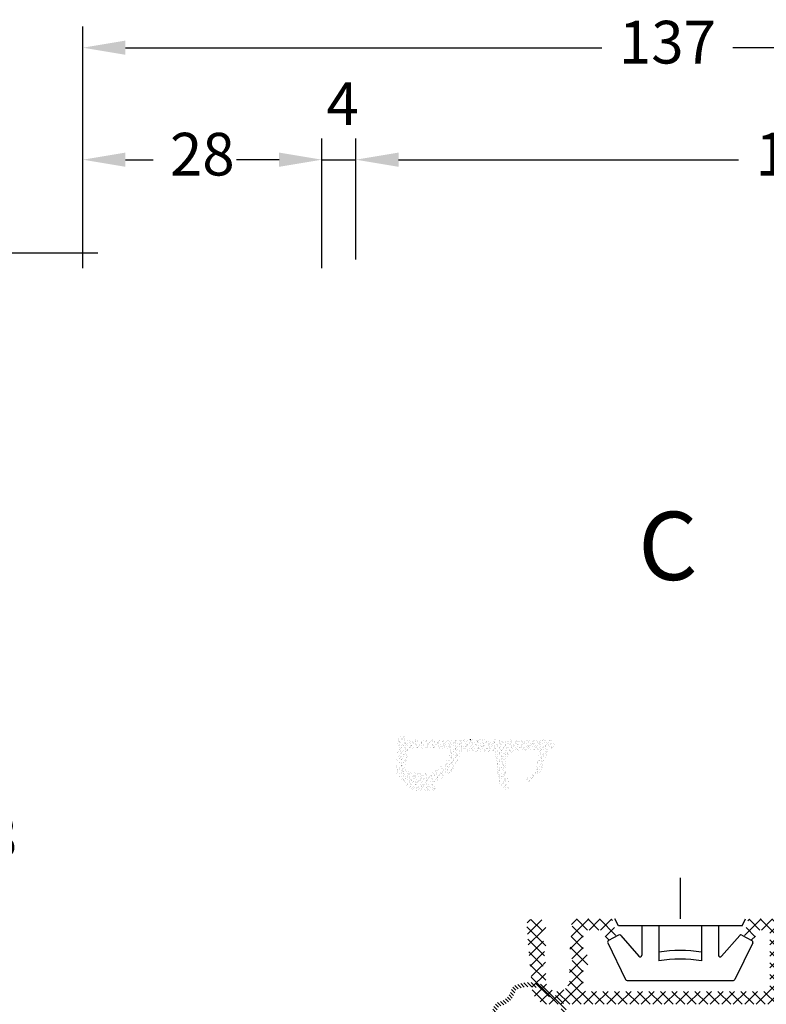
# Model space of a CAD drawing. Units: millimetres. Extents: x 0 to 2814, y -220 to 2033.
# Drawn here: x 196 to 240, y 81 to 138 of the extents above; entities that cross this region are included whole.
import ezdxf

# ---------------------------------------------------------------- set-up
doc = ezdxf.new("R2010")
doc.units = ezdxf.units.MM
for name, color, linetype, lineweight in [('MÅL', 7, 'Continuous', 13), ('PROFIL', 1, 'Continuous', 30), ('SKRAVERING', 2, 'Continuous', 13), ('TEKST', 14, 'Continuous', 20)]:
    doc.layers.add(name, color=color, linetype=linetype, lineweight=lineweight)
doc.styles.get("Standard").update_dxf_attribs({"font": 'italict.shx'})
doc.dimstyles.new('ISO-25', dxfattribs={"dimtxt": 2.5, "dimasz": 2.5, "dimexe": 1.25, "dimexo": 0.625, "dimtad": 0, "dimtih": 1, "dimtoh": 1, "dimdec": 1, "dimzin": 9, "dimtxsty": 'Standard', "dimcen": 2.5, "dimadec": 0, "dimazin": 0, "dimtfac": 1, "dimtdec": 1, "dimtmove": 0, "dimatfit": 3, "dimfxl": 1, "dimarcsym": 0})

# ---------------------------------------------------------------- blocks, each defined once
blk = doc.blocks.new('*D43')
at = {"layer": 'Defpoints', "color": 0, "transparency": 16777216}
for p in [(213.8753515913991, 130.0423352528553), (199.8753515913991, 123.070973639323), (213.8753515913991, 123.0709736393229)]:
    blk.add_point(p, dxfattribs=at)
at = {"layer": 'MÅL', "color": 0, "lineweight": -2, "transparency": 16777216}
for p, q in [((199.8753515913991, 123.695973639323), (199.8753515913991, 131.2923352528553)), ((213.8753515913991, 123.6959736393229), (213.8753515913991, 131.2923352528553)), ((202.3753515913991, 130.0423352528553), (203.9884468294943, 130.0423352528553)), ((211.3753515913991, 130.0423352528553), (209.7622563533038, 130.0423352528553))]:
    blk.add_line(p, q, dxfattribs=at)
at = {"layer": 'MÅL', "color": 0, "transparency": 16777216}
for points in [[(202.3753515913991, 130.459001919522), (202.3753515913991, 129.6256685861887), (199.8753515913991, 130.0423352528553)], [(211.3753515913991, 130.459001919522), (211.3753515913991, 129.6256685861887), (213.8753515913991, 130.0423352528553)]]:
    blk.add_solid(points, dxfattribs=at)
at = {"layer": 'MÅL', "color": 0, "transparency": 16777216, "insert": (206.8753515913991, 130.0423352528553), "char_height": 2.5, "attachment_point": 5}
blk.add_mtext('28', dxfattribs=at)
blk = doc.blocks.new('*D44')
at = {"layer": 'Defpoints', "color": 0, "transparency": 16777216}
for p in [(215.8753515913991, 130.0423352528553), (215.8753515913991, 123.570973639323), (213.8753515913991, 123.070973639323)]:
    blk.add_point(p, dxfattribs=at)
at = {"layer": 'MÅL', "color": 0, "lineweight": -2, "transparency": 16777216}
for p, q in [((213.8753515913991, 123.695973639323), (213.8753515913991, 131.2923352528553)), ((215.8753515913991, 124.195973639323), (215.8753515913991, 131.2923352528553)), ((211.3753515913991, 130.0423352528553), (208.8753515913991, 130.0423352528553)), ((213.8753515913991, 130.0423352528553), (215.8753515913991, 130.0423352528553)), ((218.3753515913991, 130.0423352528553), (220.8753515913991, 130.0423352528553))]:
    blk.add_line(p, q, dxfattribs=at)
at = {"layer": 'MÅL', "color": 0, "transparency": 16777216}
for points in [[(211.3753515913991, 130.459001919522), (211.3753515913991, 129.6256685861887), (213.8753515913991, 130.0423352528553)], [(218.3753515913991, 130.459001919522), (218.3753515913991, 129.6256685861887), (215.8753515913991, 130.0423352528553)]]:
    blk.add_solid(points, dxfattribs=at)
at = {"layer": 'MÅL', "color": 0, "transparency": 16777216, "insert": (215.089312186934, 132.9974146176346), "char_height": 2.5, "attachment_point": 5}
blk.add_mtext('4', dxfattribs=at)
blk = doc.blocks.new('*D47')
at = {"layer": 'Defpoints', "color": 0, "transparency": 16777216}
for p in [(268.3753515913991, 130.0423352528553), (215.8753515913991, 123.570973639323), (268.3753515913991, 123.570973639323)]:
    blk.add_point(p, dxfattribs=at)
at = {"layer": 'MÅL', "color": 0, "lineweight": -2, "transparency": 16777216}
for p, q in [((215.8753515913991, 124.195973639323), (215.8753515913991, 131.2923352528553)), ((268.3753515913991, 124.195973639323), (268.3753515913991, 131.2923352528553)), ((218.3753515913991, 130.0423352528553), (238.2860658771133, 130.0423352528553)), ((265.8753515913991, 130.0423352528553), (245.9646373056848, 130.0423352528553))]:
    blk.add_line(p, q, dxfattribs=at)
at = {"layer": 'MÅL', "color": 0, "transparency": 16777216}
for points in [[(218.3753515913991, 130.459001919522), (218.3753515913991, 129.6256685861887), (215.8753515913991, 130.0423352528553)], [(265.8753515913991, 130.459001919522), (265.8753515913991, 129.6256685861887), (268.3753515913991, 130.0423352528553)]]:
    blk.add_solid(points, dxfattribs=at)
at = {"layer": 'MÅL', "color": 0, "transparency": 16777216, "insert": (242.1253515913991, 130.0423352528553), "char_height": 2.5, "attachment_point": 5}
blk.add_mtext('105', dxfattribs=at)
blk = doc.blocks.new('*D48')
at = {"layer": 'Defpoints', "color": 0, "transparency": 16777216}
for p in [(201.3753515913992, 124.5709736393231), (193.1897391637826, 55.57097366501378), (201.3753606380025, 55.57097366501378)]:
    blk.add_point(p, dxfattribs=at)
at = {"layer": 'MÅL', "color": 0, "lineweight": -2, "transparency": 16777216}
for p, q in [((200.7503515913992, 124.5709736393231), (191.9397391637826, 124.5709736393231)), ((193.1897391637826, 122.0709736393231), (193.1897391637826, 91.94597365216842)), ((193.1897391637826, 58.07097366501378), (193.1897391637826, 88.19597365216842)), ((200.7503606380025, 55.57097366501378), (191.9397391637826, 55.57097366501378))]:
    blk.add_line(p, q, dxfattribs=at)
at = {"layer": 'MÅL', "color": 0, "transparency": 16777216}
for points in [[(192.7730724971159, 122.0709736393231), (193.6064058304493, 122.0709736393231), (193.1897391637826, 124.5709736393231)], [(192.773072497116, 58.07097366501378), (193.6064058304493, 58.07097366501378), (193.1897391637826, 55.57097366501378)]]:
    blk.add_solid(points, dxfattribs=at)
at = {"layer": 'MÅL', "color": 0, "transparency": 16777216, "insert": (193.1897391637826, 90.07097365216835), "char_height": 2.5, "attachment_point": 5}
blk.add_mtext('138', dxfattribs=at)
blk = doc.blocks.new('*D42')
at = {"layer": 'Defpoints', "color": 0, "transparency": 16777216}
for p in [(199.8753515913991, 136.6025067184328), (268.3753515913991, 123.570973639323), (199.8753515913991, 123.070973639323)]:
    blk.add_point(p, dxfattribs=at)
at = {"layer": 'MÅL', "color": 0, "lineweight": -2, "transparency": 16777216}
for p, q in [((199.8753515913991, 123.695973639323), (199.8753515913991, 137.8525067184328)), ((268.3753515913991, 124.195973639323), (268.3753515913991, 137.8525067184328)), ((202.3753515913991, 136.6025067184328), (230.2860658771133, 136.6025067184328)), ((265.8753515913991, 136.6025067184328), (237.9646373056848, 136.6025067184328))]:
    blk.add_line(p, q, dxfattribs=at)
at = {"layer": 'MÅL', "color": 0, "transparency": 16777216}
for points in [[(202.3753515913991, 137.0191733850994), (202.3753515913991, 136.1858400517661), (199.8753515913991, 136.6025067184328)], [(265.8753515913991, 137.0191733850994), (265.8753515913991, 136.1858400517661), (268.3753515913991, 136.6025067184328)]]:
    blk.add_solid(points, dxfattribs=at)
at = {"layer": 'MÅL', "color": 0, "transparency": 16777216, "insert": (234.1253515913991, 136.6025067184328), "char_height": 2.5, "attachment_point": 5}
blk.add_mtext('137', dxfattribs=at)

msp = doc.modelspace()

# ---------------------------------------------------------------- hatches: boundary and pattern name
at = {"layer": 'SKRAVERING'}
h = msp.add_hatch(dxfattribs=at)
h.set_pattern_fill('AR-SAND', color=256, scale=0.005, angle=-90.00000000000001, style=0)
h.set_pattern_definition([(307.5, (-29.70559865251835, 142.1663908611696), (0.2447066186646712, 0.008000156479920183), [0, -0.1930399999999995, 0, -0.2158999999999995, 0, -0.2063749999999995]), (277.5, (-29.70559865251835, 142.1663908611696), (0.3584125502841771, -0.2247616415690014), [0, -0.10414, 0, -0.17399, 0, -0.066675]), (237.5, (-29.70559865251835, 142.3226008611696), (0.0007185923392727728, -0.395496185120729), [0, -0.0635, 0, -0.2286, 0, -0.29845]), (227.5, (-29.70559865251835, 142.3226008611696), (0.111464661628608, -0.3817782262361486), [0, -0.03175, 0, -0.14986, 0, -0.17145])])
h.paths.add_polyline_path([(219.1021024586826, 94.1503429308741, -0.4574872456440796), (218.8368957394705, 94.42012661221656), (218.9306268876367, 95.5707380971088), (218.8398537701351, 96.07460971404271, 0.8585422737006321), (218.3352902815923, 96.05767927521595), (218.3335281943457, 96.02391345230126), (218.2364494061103, 94.16365075623071, 0.2065607125445958), (218.3053569307235, 93.97791297693095), (219.0971747544843, 93.149217617369, 0.1927924447252292), (219.2690422291466, 93.07840663952675), (220.3166622246242, 93.06803000108312, 1.017479116558579), (220.346132642547, 93.47189539152794), (220.1139430559097, 93.52647089885886, 0.3102643332818147), (222.0065054940985, 95.22961288233307, -0.4065656542465619), (222.157017750832, 95.37510516587952), (223.8839938473402, 95.36842782023746, -0.3824104765126149), (224.0326987593771, 95.23442696187544), (224.1997723824093, 93.67689991935708, 0.3868136395465063), (224.7855977732156, 93.12110498267634, 0.445480270953035), (224.8364649417335, 93.17532074788278), (224.8324588037885, 93.22097363932289), (224.7981514488952, 93.22097363932289, -0.3934789996797788), (224.2994220989797, 93.68535011432891), (224.1244591230579, 95.33382052629031, 0.373129994241741), (223.9807759269534, 95.46788886554793), (221.4245345258951, 95.5207312566539, -0.2643778634650812), (220.2696821082468, 94.1215224551438, -0.1374472224274578), (220.0009928599216, 94.0970933879264, 0.06174958724529787)])
h.paths.add_polyline_path([(218.8405088136553, 96.07097363932292), (218.9303471531607, 95.57229087249743), (223.9760173889085, 95.4679872336161, -0.3821944082898592), (224.1244591230579, 95.33382052629031), (224.2994220989797, 93.68535011432891, 0.3934789996797788), (224.7981514488952, 93.22097363932289), (224.8324588037885, 93.22097363932289), (224.7091144066771, 94.62657385781768, -0.419275717581512), (225.4012232558716, 95.44229023593903), (226.3227876172791, 95.48551926596394, -0.4897290286726678), (226.5793219720513, 95.18516688632678), (226.4189042119267, 94.40942429010897, -0.1477398322922742), (226.3499328729813, 94.28235153800256), (225.8874050003858, 93.82464132652512, 1), (226.0984235822948, 93.61140165364691), (226.7244949874785, 94.23095193860286, 0.1216700333962573), (226.7870075741034, 94.33326041543114), (227.1288386276954, 95.41401354726622, -0.3313264103461449), (227.2725312382368, 95.52097363932296), (227.3325918471944, 95.52097363932296, 0.4142135623730931), (227.4825918471943, 95.67097363932294), (227.4825918471943, 95.82097363932292, 0.414213562373094), (227.2325918471943, 96.07097363932292)])
h = msp.add_hatch(dxfattribs=at)
h.set_pattern_fill('ANSI37', color=256, scale=0.15, angle=-90.00000000000001)
h.set_pattern_definition([(315, (-22.74537901416693, 47.49291878762233), (0.3367596045400933, 0.3367596045400932), []), (44.99999999999999, (-22.74537901416693, 47.49291878762233), (-0.3367596045400931, 0.3367596045400933), [])])
edge = h.paths.add_edge_path()
edge.add_arc((259.875351591399, 81.82085787183871), 0.25, 90, 180)
edge.add_line((259.625351591399, 81.82085787183871), (259.625351591399, 81.57085787183871))
edge.add_arc((259.375351591399, 81.57085787183871), 0.25, -90, 0, ccw=False)
edge.add_line((259.375351591399, 81.32085787183871), (258.625351591399, 81.32085787183871))
edge.add_arc((258.625351591399, 81.57085787183871), 0.2499999999999929, 179.9999999999984, 270, ccw=False)
edge.add_line((258.375351591399, 81.57085787183871), (258.375351591399, 85.32085787183871))
edge.add_arc((258.125351591399, 85.32085787183871), 0.2499999999999929, 359.9999999999984, 450)
edge.add_line((258.125351591399, 85.57085787183871), (256.480505591399, 85.57085787183871))
edge.add_arc((256.4805055913989, 85.42085787183873), 0.1499999999999617, 89.99999999998914, 165.00000000001)
edge.add_line((256.3356165640345, 85.45968076971303), (256.1296108631128, 84.69085675247652))
edge.add_arc((256.2503515913988, 84.6585043718386), 0.1249999999999449, 164.9999999999862, 240.0000000000155)
edge.add_line((256.187851667381, 84.55025132797039), (256.5561660154169, 84.33760474023393))
edge.add_arc((256.618666091399, 84.4458578718386), 0.1249999999999964, 239.9999597844861, 345.0000000000118)
edge.add_line((256.7394071030382, 84.41350541527697), (256.8455617448201, 84.80968083072946))
edge.add_arc((256.9904505913989, 84.77085787183864), 0.1499999999999916, 90, 164.9999596148547, ccw=False)
edge.add_line((256.9904505913989, 84.92085787183862), (257.475351591399, 84.92085787183862))
edge.add_arc((257.475351591399, 84.77085787183864), 0.1500000000000128, -8.071765478234738e-12, 90, ccw=False)
edge.add_line((257.625351591399, 84.77085787183864), (257.625351591399, 81.57085787183871))
edge.add_arc((257.375351591399, 81.57085787183871), 0.25, -90, 0, ccw=False)
edge.add_line((257.375351591399, 81.32085787183871), (247.375351591399, 81.32085787183871))
edge.add_arc((247.375351591399, 81.57085787183871), 0.2499999999999929, 179.9999999999984, 270, ccw=False)
edge.add_line((247.125351591399, 81.57085787183871), (247.125351591399, 84.77085787183864))
edge.add_arc((247.275351591399, 84.77085787183864), 0.1499999999999773, 89.99999999997829, 180, ccw=False)
edge.add_line((247.275351591399, 84.92085787183862), (247.760252591399, 84.92085787183862))
edge.add_arc((247.760252591399, 84.77085787183864), 0.1499999999999915, 14.999999999994998, 90, ccw=False)
edge.add_line((247.9051416187634, 84.80968076971294), (248.011296374752, 84.41350544776299))
edge.add_arc((248.132037091399, 84.44585787183871), 0.1250000000000226, 195.000020612829, 299.9999999999941)
edge.add_line((248.1945370154169, 84.33760482797038), (248.5628516673811, 84.55025124023393))
edge.add_arc((248.5003515913989, 84.65850437183872), 0.1250000000000514, 300.00004021553, 374.9999999999814)
edge.add_line((248.6210921365317, 84.69085670340075), (248.4150864379778, 85.45968083072955))
edge.add_arc((248.2701975913989, 85.42085787183873), 0.1499999999999844, 15.00004038514269, 90.00000000000001)
edge.add_line((248.2701975913989, 85.57085787183871), (246.625351591399, 85.57085787183871))
edge.add_arc((246.625351591399, 85.32085787183871), 0.25, 90, 180)
edge.add_line((246.375351591399, 85.32085787183871), (246.375351591399, 81.57085787183871))
edge.add_arc((246.125351591399, 81.57085787183871), 0.25, -90, 0, ccw=False)
edge.add_line((246.125351591399, 81.32085787183871), (241.125351591399, 81.32085787183871))
edge.add_arc((241.125351591399, 81.57085787183871), 0.2499999999999929, 179.9999999999984, 270, ccw=False)
edge.add_line((240.875351591399, 81.57085787183871), (240.875351591399, 85.32085787183871))
edge.add_arc((240.625351591399, 85.32085787183871), 0.2499999999999929, 359.9999999999984, 450)
edge.add_line((240.625351591399, 85.57085787183871), (238.980505591399, 85.57085787183871))
edge.add_arc((238.980505591399, 85.42085787183873), 0.1499999999999617, 89.99999999998914, 165.00000000001)
edge.add_line((238.8356165640345, 85.45968076971303), (238.6296109082458, 84.69085692091471))
edge.add_arc((238.7503515913989, 84.6585043718386), 0.1249999999999653, 164.9999200700434, 240.0000000000059)
edge.add_line((238.687851667381, 84.55025132797039), (239.0561660154169, 84.33760474023393))
edge.add_arc((239.118666091399, 84.4458578718386), 0.1249999999999964, 239.9999597844861, 345.0000000000118)
edge.add_line((239.2394071030382, 84.41350541527697), (239.3455617448201, 84.80968083072946))
edge.add_arc((239.490450591399, 84.77085787183864), 0.1499999999999916, 90, 164.9999596148547, ccw=False)
edge.add_line((239.490450591399, 84.92085787183862), (239.9753515913989, 84.92085787183862))
edge.add_arc((239.9753515913989, 84.77085787183864), 0.1500000000000128, -8.071765478234738e-12, 90, ccw=False)
edge.add_line((240.125351591399, 84.77085787183864), (240.125351591399, 81.57085787183871))
edge.add_arc((239.875351591399, 81.57085787183871), 0.25, -90, 0, ccw=False)
edge.add_line((239.875351591399, 81.32085787183871), (229.4426026826183, 81.32085787183871))
edge.add_arc((229.4426026826183, 81.57085787183871), 0.2499999999999929, 179.9999999999984, 270, ccw=False)
edge.add_line((229.1926026826183, 81.57085787183871), (229.1926026826183, 82.72085787183869))
edge.add_arc((229.3426026826183, 82.72085787183869), 0.1500000000000057, 90.00000000001091, 180, ccw=False)
edge.add_line((229.3426026826182, 82.87085787183867), (229.375351591399, 82.87085787183867))
edge.add_arc((229.375351591399, 83.12085787183867), 0.25, 270.0000000000016, 360)
edge.add_line((229.625351591399, 83.12085787183867), (229.625351591399, 83.22085787183869))
edge.add_arc((229.375351591399, 83.22085787183869), 0.2499999999999929, 359.9999999999984, 450)
edge.add_line((229.375351591399, 83.47085787183869), (229.3426026826183, 83.47085787183869))
edge.add_arc((229.3426026826182, 83.62085787183867), 0.1499999999999915, 179.9999999999973, 270.0000000000109, ccw=False)
edge.add_line((229.1926026826183, 83.62085787183867), (229.1926026826182, 84.77085787183864))
edge.add_arc((229.3426026826182, 84.77085787183876), 0.1499999999999773, 89.99999999997829, 180, ccw=False)
edge.add_line((229.3426026826182, 84.92085787183873), (230.260252591399, 84.92085787183862))
edge.add_arc((230.260252591399, 84.77085787183864), 0.1499999999999915, 14.999999999994998, 90, ccw=False)
edge.add_line((230.4051416187634, 84.80968076971294), (230.511296374752, 84.41350544776299))
edge.add_arc((230.632037091399, 84.44585787183871), 0.1250000000000226, 195.000020612829, 299.9999999999941)
edge.add_line((230.6945370154169, 84.33760482797038), (231.0628516673811, 84.55025124023393))
edge.add_arc((231.0003515913989, 84.65850437183872), 0.1250000000000514, 300.00004021553, 374.9999999999814)
edge.add_line((231.1210921365317, 84.69085670340075), (230.9150864379778, 85.45968083072955))
edge.add_arc((230.7701975913989, 85.42085787183873), 0.1499999999999844, 15.00004038514269, 90.00000000000001)
edge.add_line((230.7701975913989, 85.57085787183871), (228.7575711826183, 85.57085787183871))
edge.add_arc((228.7575711826182, 85.1358263718389), 0.4350314999998142, 89.99999999998879, 142.2674398875868)
edge.add_arc((228.4926026826184, 85.3408578718387), 0.09999999999998721, 142.2674129999922, 270)
edge.add_line((228.4926026826184, 85.24085787183867), (228.5926026826183, 85.24085787183867))
edge.add_line((228.5926026826183, 85.24085787183867), (228.4043673885535, 84.88791669546686))
edge.add_arc((228.4926026826184, 84.8408578718387), 0.0999999999999801, 151.9275129999586, 270)
edge.add_line((228.4926026826184, 84.74085787183867), (228.5926026826183, 84.74085787183867))
edge.add_line((228.5926026826183, 84.74085787183867), (228.4043673885535, 84.38791669546686))
edge.add_arc((228.4926026826184, 84.3408578718387), 0.0999999999999801, 151.9275129999586, 270)
edge.add_line((228.4926026826184, 84.24085787183867), (228.5926026826183, 84.24085787183867))
edge.add_line((228.5926026826183, 84.24085787183867), (228.4043673885535, 83.88791669546686))
edge.add_arc((228.4926026826184, 83.8408578718387), 0.0999999999999801, 151.9275129999586, 270)
edge.add_line((228.4926026826184, 83.74085787183867), (228.5926026826183, 83.74085787183867))
edge.add_line((228.5926026826183, 83.74085787183867), (228.4043673885535, 83.38791669546686))
edge.add_arc((228.4926026826184, 83.3408578718387), 0.0999999999999801, 151.9275129999586, 270)
edge.add_line((228.4926026826184, 83.24085787183867), (228.5926026826183, 83.24085787183867))
edge.add_line((228.5926026826183, 83.24085787183867), (228.4043673885535, 82.88791669546686))
edge.add_arc((228.492602682618, 82.84085787183881), 0.09999999999953957, 151.9275129998642, 180)
edge.add_line((228.3926026826184, 82.8408578718387), (228.3926026826183, 82.52085787183864))
edge.add_line((228.3926026826183, 82.52085787183864), (228.3926026826182, 82.02085787183864))
edge.add_arc((227.6926026826183, 82.02085787183864), 0.6999999999999886, -180.0000000000024, 0, ccw=False)
edge.add_line((226.9926026826183, 82.02085787183864), (226.9926026826183, 82.49585787183867))
edge.add_arc((226.8926026826188, 82.49585787183878), 0.09999999999947996, 359.9999999999226, 388.0725206392279)
edge.add_line((226.9808381826184, 82.54291687183866), (226.7926026826184, 82.89585787183864))
edge.add_line((226.7926026826184, 82.89585787183864), (226.8926026826183, 82.89585787183864))
edge.add_arc((226.8926026826183, 82.99585787183867), 0.09999999999998821, 270, 388.0725206391511)
edge.add_line((226.9808381826184, 83.04291687183866), (226.7926026826184, 83.39585787183864))
edge.add_line((226.7926026826184, 83.39585787183864), (226.8926026826183, 83.39585787183864))
edge.add_arc((226.8926026826183, 83.49585787183867), 0.09999999999998821, 270, 388.0725206391511)
edge.add_line((226.9808381826184, 83.54291687183866), (226.7926026826184, 83.89585787183864))
edge.add_line((226.7926026826184, 83.89585787183864), (226.8926026826183, 83.89585787183864))
edge.add_arc((226.8926026826183, 83.99585787183867), 0.09999999999998821, 270, 388.0725206391511)
edge.add_line((226.9808381826184, 84.04291687183866), (226.7926026826184, 84.39585787183864))
edge.add_line((226.7926026826184, 84.39585787183864), (226.8926026826183, 84.39585787183864))
edge.add_arc((226.8926026826183, 84.49585787183867), 0.09999999999998821, 270, 388.0725206391511)
edge.add_line((226.9808381826184, 84.54291687183866), (226.7926026826184, 84.89585787183864))
edge.add_line((226.7926026826184, 84.89585787183864), (226.8926026826183, 84.89585787183864))
edge.add_arc((226.8926026826183, 84.99585787183867), 0.09999999999999432, 270.0000000000081, 360)
edge.add_line((226.9926026826183, 84.99585787183867), (226.9926026826184, 85.17085787183862))
edge.add_arc((226.5926026826184, 85.17085787183873), 0.3999999999999631, 359.9999999999898, 450.000000000004)
edge.add_line((226.5926026826183, 85.57085787183871), (226.2753515913989, 85.57085787183871))
edge.add_arc((226.2753515913989, 85.17085787183862), 0.4000000000000354, 90.00000000000402, 184.999999999995)
edge.add_line((225.8768737121622, 85.13599557473958), (226.1964079845265, 81.48370212909106))
edge.add_arc((227.1926026826183, 81.57085787183871), 1, 185.0000000000001, 270)
edge.add_line((227.1926026826183, 80.57085787183871), (260.125351591399, 80.57085787183871))
edge.add_arc((260.125351591399, 80.82085787183871), 0.25, 270, 360)
edge.add_line((260.375351591399, 80.82085787183871), (260.375351591399, 81.07085787183871))
edge.add_arc((260.625351591399, 81.07085787183871), 0.25, 90, 180, ccw=False)
edge.add_line((260.625351591399, 81.32085787183871), (261.625351591399, 81.32085787183871))
edge.add_arc((261.625351591399, 81.07085787183871), 0.2499999999999929, -1.5916157281026244e-12, 90, ccw=False)
edge.add_line((261.875351591399, 81.07085787183871), (261.875351591399, 80.82085787183871))
edge.add_arc((262.125351591399, 80.82085787183871), 0.2499999999999929, 179.9999999999984, 270)
edge.add_line((262.125351591399, 80.57085787183871), (265.808186591399, 80.57085787183871))
edge.add_arc((265.808186591399, 81.57085787183871), 0.9999999999999957, 270, 345.0000000000005)
edge.add_line((266.7741125684869, 81.31203878632971), (268.3668329911991, 87.25615289868722))
edge.add_arc((268.1253515913988, 87.3208578718386), 0.2500000000000497, 344.9999497287055, 450)
edge.add_line((268.1253515913989, 87.57085787183871), (267.2774835913989, 87.57085787183871))
edge.add_arc((267.277483591399, 87.3208578718386), 0.2500000000000623, 90.00000000000654, 134.9999999999954)
edge.add_line((267.100707091399, 87.49763437183867), (266.9546409132803, 87.35156854995728))
edge.add_arc((267.025351591399, 87.28085787183863), 0.1000000000000014, 135.0000000000144, 270)
edge.add_line((267.025351591399, 87.18085787183861), (267.0753515913991, 87.18085787183861))
edge.add_arc((267.0753515913991, 87.0808578718387), 0.09999999999998721, -62.9811140000499, 90.00000000001631, ccw=False)
edge.add_line((267.1207799515582, 86.99177230052794), (266.9799230344372, 86.91994348354092))
edge.add_arc((267.025351591399, 86.8308578718387), 0.09999999999999432, 117.0189759391563, 270)
edge.add_line((267.025351591399, 86.73085787183868), (267.0753515913991, 86.73085787183868))
edge.add_arc((267.0753515913991, 86.63085787183866), 0.09999999999998721, -62.9811140000499, 90.00000000001631, ccw=False)
edge.add_line((267.1207799515582, 86.5417723005279), (266.9799230344372, 86.46994348354099))
edge.add_arc((267.025351591399, 86.38085787183866), 0.09999999999999432, 117.0189759391563, 270)
edge.add_line((267.025351591399, 86.28085787183863), (267.0753515913989, 86.28085787183863))
edge.add_arc((267.0753515913989, 86.18085787183861), 0.1000000000000512, 3.26281224261038e-11, 89.99999999998369, ccw=False)
edge.add_line((267.175351591399, 86.18085787183873), (267.175351591399, 85.82085787183871))
edge.add_arc((266.925351591399, 85.82085787183871), 0.25, -90, 0, ccw=False)
edge.add_line((266.925351591399, 85.57085787183871), (265.3253515913989, 85.57085787183871))
edge.add_arc((265.3253515913989, 85.82085787183871), 0.2499999999999929, 179.9999999999984, 270, ccw=False)
edge.add_line((265.0753515913989, 85.82085787183871), (265.075351591399, 86.18085787183873))
edge.add_arc((265.175351591399, 86.18085787183873), 0.09999999999999432, 90.00000000000807, 180, ccw=False)
edge.add_line((265.175351591399, 86.28085787183863), (265.2253515913989, 86.28085787183863))
edge.add_arc((265.2253515913989, 86.38085787183866), 0.0999999999999825, 269.9999999999837, 422.9811140000153)
edge.add_line((265.2707799515583, 86.46994344314942), (265.1299230344372, 86.54177226013644))
edge.add_arc((265.175351591399, 86.63085787183866), 0.1000000000000094, 90.00000000001631, 242.9810240608292, ccw=False)
edge.add_line((265.175351591399, 86.73085787183868), (265.2253515913989, 86.73085787183868))
edge.add_arc((265.2253515913989, 86.8308578718387), 0.0999999999999825, 269.9999999999837, 422.9811140000153)
edge.add_line((265.2707799515583, 86.91994344314946), (265.1299230344372, 86.99177226013637))
edge.add_arc((265.175351591399, 87.0808578718387), 0.1000000000000094, 90.00000000001631, 242.9810240608292, ccw=False)
edge.add_line((265.175351591399, 87.18085787183861), (265.2253515913989, 87.18085787183873))
edge.add_arc((265.2253515913989, 87.28085787183863), 0.09999999999998976, 270, 405.000000000003)
edge.add_line((265.2960620913989, 87.35156837183865), (265.1499962866956, 87.49763456713526))
edge.add_arc((264.9732195913989, 87.3208578718386), 0.2500000000000142, 45.00000000000346, 90.00000000000001)
edge.add_line((264.973219591399, 87.57085787183871), (263.925351591399, 87.5708578718386))
edge.add_arc((263.925351591399, 87.27085787183864), 0.2999999999999972, 89.99999999998916, 270)
edge.add_line((263.925351591399, 86.97085787183869), (264.2253515913989, 86.97085787183869))
edge.add_arc((264.2253515913989, 86.72085787183869), 0.2499999999999929, -1.5916157281026244e-12, 90, ccw=False)
edge.add_line((264.4753515913989, 86.72085787183869), (264.4753515913989, 85.22085787183869))
edge.add_arc((264.7253515913989, 85.22085787183869), 0.2499999999999929, 179.9999999999984, 270)
edge.add_line((264.7253515913989, 84.97085787183869), (266.6522265913989, 84.97085787183869))
edge.add_arc((266.6522265913989, 84.72085787183869), 0.2500000000000071, -14.999999999996021, 90, ccw=False)
edge.add_line((266.8937080479712, 84.65615311056308), (266.0496679911992, 81.50615289868722))
edge.add_arc((265.808186591399, 81.57085787183871), 0.2499999999999831, 269.99999999999346, 344.9999497286769, ccw=False)
edge.add_line((265.8081865913989, 81.32085787183871), (263.125351591399, 81.32085787183871))
edge.add_arc((263.125351591399, 81.57085787183871), 0.2499999999999929, 179.9999999999984, 270, ccw=False)
edge.add_arc((262.375351591399, 81.57085787183871), 0.4999999999999929, 359.9999999999992, 450)
edge.add_line((262.375351591399, 82.07085787183871), (259.875351591399, 82.07085787183871))
h = msp.add_hatch(dxfattribs=at)
h.set_pattern_fill('ANSI31', color=256, scale=0.05, angle=-90.00000000000001, style=0)
h.set_pattern_definition([(315, (231.1682880248118, 75.92235958020353), (0.1122532015133644, 0.1122532015133644), [])])
edge = h.paths.add_edge_path()
edge.add_ellipse((226.0359589760526, 79.56940588448731), major_axis=(2.25, 4.133182947122316e-16), ratio=0.7777777777777777, start_angle=179.999999901482, end_angle=227.8062004529046, ccw=False)
edge.add_arc((226.0359589760526, 79.59540145629194), 2.250150166045249, 518.7230104660193, 540.6619422600561, ccw=False)
edge.add_arc((224.4051042306887, 80.2304907438986), 0.5000000000000006, 463.73181085011583, 518.72301046602, ccw=False)
edge.add_arc((224.0663091186238, 81.6169383581456), 0.9272417857567951, 283.7318108501153, 344.7785363879698)
edge.add_arc((225.4434807047635, 81.24221507712411), 0.5, 469.787336772066, 524.7785363879702, ccw=False)
edge.add_arc((226.0359589760526, 79.59540145629194), 2.250150166045247, 432.1854520386099, 469.7873367720657, ccw=False)
edge.add_arc((226.5713947551098, 81.2616349724035), 0.5, 397.5077199763265, 432.18545203860975, ccw=False)
edge.add_arc((228.2098020438107, 82.51917987584784), 1.565380746459698, 577.5077199763263, 609.2303261643477)
edge.add_arc((227.4773930039009, 80.5880209942161), 0.5000000000000007, 394.5525941020659, 429.2303261643491, ccw=False)
edge.add_arc((226.0359589760526, 79.59540145629194), 2.250150166045247, 359.33805765196684, 394.55259410206486, ccw=False)
edge.add_ellipse((226.0359589760526, 79.56940588448731), major_axis=(2.25, 4.133182947122316e-16), ratio=0.7777777777777777, start_angle=312.1938519497816, end_angle=359.9999999999999, ccw=False)
edge.add_arc((226.6827720006668, 79.49877879896587), 1.5, 275.93656664229604, 305.1874247337222, ccw=False)
edge.add_arc((226.0359589760528, 85.71903112333484), 7.753791335472388, 273.5209723036133, 275.93656664642936, ccw=False)
edge.add_arc((226.5359589760524, 77.88275177476635), 0.09999999999999995, 463.7741469980555, 540.0000000000008)
edge.add_line((226.4359589760525, 77.88275177476635), (226.4359589760525, 77.37794570956123))
edge.add_arc((226.5359589760526, 77.37794570956123), 0.1000000000000938, 540.0000000000007, 646.1719710012356)
edge.add_line((226.5638111059147, 77.28190270428672), (226.8552677289081, 77.36642408811497))
edge.add_arc((226.8970459237016, 77.22235958020349), 0.1499999999999596, 300.0000000000184, 466.1719710012353, ccw=False)
edge.add_line((226.9720459237017, 77.09245576963588), (226.4859589760526, 76.8118133395609))
edge.add_arc((226.5359589760526, 76.72521079918238), 0.1000000000000612, 480.0000000000182, 540)
edge.add_line((226.4359589760525, 76.72521079918238), (226.4359589760525, 76.39237652604447))
edge.add_arc((226.5359589760526, 76.39237652604459), 0.1000000000000228, 539.9999999999992, 661.8459084262688)
edge.add_line((226.5887226366031, 76.3074295065245), (226.8179004328763, 76.44978010948341))
edge.add_arc((226.8970459237016, 76.3223595802034), 0.150000000000006, 306.7167944413414, 481.8459084262682, ccw=False)
edge.add_line((226.9867249441631, 76.20211951496276), (226.6015293080441, 75.95211951496287))
edge.add_arc((226.5118502875825, 76.0723595802034), 0.1499999999999671, 269.99999999999966, 306.7167944413155, ccw=False)
edge.add_line((226.5118502875825, 75.92235958020353), (225.5600676645229, 75.92235958020353))
edge.add_arc((225.5600676645229, 76.0723595802034), 0.14999999999997, 593.2832055587232, 629.9999999999995, ccw=False)
edge.add_line((225.4703886440616, 75.95211951496276), (225.0851930079421, 76.20211951496276))
edge.add_arc((225.1748720284036, 76.3223595802034), 0.14999999999997, 418.15409157372574, 593.2832055586617, ccw=False)
edge.add_line((225.2540175192291, 76.44978010948341), (225.4831953155021, 76.30742950652461))
edge.add_arc((225.5359589760526, 76.39237652604459), 0.1000000000000181, 598.1540915737238, 719.9999999999994)
edge.add_line((225.6359589760527, 76.39237652604459), (225.6359589760527, 76.7252107991826))
edge.add_arc((225.5359589760526, 76.7252107991826), 0.0999999999999517, 359.9999999999992, 419.9999999999876)
edge.add_line((225.5859589760526, 76.81181333956101), (225.0998720284033, 77.09245576963588))
edge.add_arc((225.1748720284036, 77.22235958020349), 0.149999999999962, 433.8280289987699, 599.9999999999885, ccw=False)
edge.add_line((225.2166502231969, 77.36642408811508), (225.5081068461905, 77.28190270428684))
edge.add_arc((225.5359589760526, 77.37794570956123), 0.09999999999997743, 613.8280289987703, 719.9999999999994)
edge.add_line((225.6359589760527, 77.37794570956123), (225.6359589760527, 77.88275177476646))
edge.add_arc((225.5359589760526, 77.88275177476635), 0.09999999999999996, 360.0000000000326, 436.2258530021354)
edge.add_arc((226.0359556487447, 85.71903132806347), 7.753791335472381, 624.063462167511, 626.4790523296517, ccw=False)
edge.add_arc((225.3891463932605, 79.49877861176242), 1.500000000000001, 594.8125707098053, 624.063437556131, ccw=False)
edge = h.paths.add_edge_path(flags=16)
edge.add_spline(control_points=[(224.0378896183865, 79.50419000588033), (224.0522570410394, 79.26142664735482), (224.1467551954754, 79.01926291574614), (224.4139925063714, 78.68420339308511), (224.531720966901, 78.57386393191291), (224.6688311012595, 78.47718860928683)], knot_values=[2.307217052818204, 2.307217052818204, 2.307217052818204, 2.307217052818204, 2.816823240463817, 2.816823240463817, 3.095956657700893, 3.095956657700893, 3.095956657700893, 3.095956657700893], degree=3, periodic=0)
edge.add_arc((225.3891461582607, 79.49877877745939), 1.25, 594.8125813990005, 624.0634490554941)
edge.add_arc((226.0359589760528, 85.71903112333484), 7.503791335472381, 624.0634375561306, 626.4790276963844)
edge.add_line((225.5751219719764, 78.22940405237978), (226.4967959801288, 78.22940405237978))
edge.add_arc((226.035958977488, 85.71903112342318), 7.503791335472377, 273.5209722926332, 275.9365666354593)
edge.add_arc((226.6827720005654, 79.49877879889436), 1.25, 275.9365666464296, 305.1874247277154)
edge.add_spline(control_points=[(227.4030881985968, 78.47718955957691), (227.6409926035872, 78.64493447126802), (227.8191116542853, 78.85372333318969), (227.9884507158863, 79.21449411517915), (228.0253318321638, 79.35850949583403), (228.0339745953881, 79.5030203348141)], knot_values=[0.04647156814033582, 0.04647156814033582, 0.04647156814033582, 0.04647156814033582, 0.5308057906340715, 0.5308057906340715, 0.834374686172178, 0.834374686172178, 0.834374686172178, 0.834374686172178], degree=3, periodic=0)
edge.add_arc((226.0359589760526, 79.59540145629194), 2.000150166045246, 357.3527327292002, 394.552594102065)
edge.add_arc((227.4773930039009, 80.5880209942161), 0.2499999999999999, 394.5525941020632, 429.2303261643468)
edge.add_arc((228.2098020438107, 82.51917987584784), 1.815380746459699, 577.5077199763265, 609.2303261643478, ccw=False)
edge.add_arc((226.5713947551098, 81.2616349724035), 0.2499999999999999, 397.5077199763267, 432.1854520386102)
edge.add_arc((226.0359589760526, 79.59540145629194), 2.000150166045247, 432.18545203861, 469.7873367720658)
edge.add_arc((225.4434807047635, 81.24221507712411), 0.2499999999999999, 469.7873367720647, 524.7785363879693)
edge.add_arc((224.0663091186238, 81.6169383581456), 1.177241785756795, 283.7318108501156, 344.7785363879701, ccw=False)
edge.add_arc((224.4051042306887, 80.2304907438986), 0.2500000000000002, 463.7318108501145, 518.7230104660192)
edge.add_arc((226.0359589760526, 79.59540145629194), 2.000150166045247, 518.7230104660198, 542.613725836118)

# ---------------------------------------------------------------- linework, layer by layer
at = {"layer": 'PROFIL'}
for p, q in [((234.8753515913991, 87.97597363932323), (234.8753515913991, 85.57097363932326)), ((231.2503515913991, 85.17097363932317), (231.0503515913992, 85.57097363932326)), ((238.5003515913991, 85.17097363932317), (238.7003515913991, 85.57097363932326)), ((238.5003515913991, 85.17097363932317), (231.2503515913991, 85.17097363932317)), ((232.6253515913991, 85.17097363932317), (232.6253515913991, 83.44714323763378)), ((233.6253515913991, 85.17097363932317), (233.6253515913991, 83.12097363932321)), ((236.1253515913991, 85.17097363932317), (236.1253515913991, 83.12097363932321)), ((237.1253515913991, 85.17097363932317), (237.1253515913991, 83.44714323763378)), ((231.2624972679791, 84.62928516547504), (230.6720833764725, 84.30127744797142)), ((231.3866039808513, 84.60739304290473), (232.4498091716448, 83.3816196325921)), ((238.3640992019468, 84.60739304290473), (237.3008940111536, 83.3816196325921)), ((238.488205914819, 84.62928516547504), (239.0786198063256, 84.30127744797142)), ((230.6307205384805, 84.17012259496357), (231.6729871973744, 82.0272345139274)), ((239.1199826443176, 84.17012259496357), (238.0777159854238, 82.0272345139274)), ((231.7629143284842, 81.97097363932323), (237.9877888543142, 81.97097363932323))]:
    msp.add_line(p, q, dxfattribs=at)
for centre, radius, start, end in [((222.1783789038816, 103.8548240799573), 7.794382470121439, 272.9788711742339, 273.1028886438771), ((230.7206476695903, 84.21386172035932), 0.1, 119.0546040990699, 205.937550970744), ((231.3110615610967, 84.54186943786294), 0.1, 40.93755097073505, 119.0546040990699), ((238.4396416217014, 84.54186943786294), 0.1, 60.94539590093014, 139.062449029265), ((239.0300555132078, 84.21386172035932), 0.1, 334.062449029256, 60.94539590093014), ((234.8753515913991, 75.86100991561966), 7.862500000000479, 80.85215748020512, 99.14784251979489), ((232.5253515913992, 83.44714323763378), 0.1, 220.9375509707351, 0), ((234.8753515913991, 75.35847363932271), 7.862500000000479, 80.85215748020512, 99.14784251979489), ((237.225351591399, 83.44714323763378), 0.1, 180, 319.0624490292649), ((231.7629143284842, 82.07097363932326), 0.1, 205.937550970744, 270), ((237.9877888543142, 82.07097363932326), 0.1, 270, 334.062449029256)]:
    msp.add_arc(centre, radius, start, end, dxfattribs=at)

# ---------------------------------------------------------------- texts
at = {"layer": 'TEKST', "insert": (232.4148402539377, 109.4230376347523), "char_height": 4, "width": 38.5, "attachment_point": 1}
msp.add_mtext('{\\fArial|b1|i0|c0|p34;C}', dxfattribs=at)

# ---------------------------------------------------------------- dimensions: what is measured, and where the dimension line sits
at = {"layer": 'MÅL'}
for base, p1, p2, picture, middle in [((199.8753515913991, 136.6025067184328), (268.3753515913991, 123.570973639323), (199.8753515913991, 123.070973639323), '*D42', (234.1253515913991, 136.6025067184328)), ((213.8753515913991, 130.0423352528553), (199.8753515913991, 123.070973639323), (213.8753515913991, 123.0709736393229), '*D43', (206.8753515913991, 130.0423352528553))]:
    dim = msp.add_linear_dim(base=base, p1=p1, p2=p2, dimstyle='ISO-25', override={"dimlfac": 2}, dxfattribs=at)
    dim.commit()
    dim.dimension.update_dxf_attribs({"geometry": picture, "text_midpoint": middle})
dim = msp.add_linear_dim(base=(215.8753515913991, 130.0423352528553), p1=(213.8753515913991, 123.070973639323), p2=(215.8753515913991, 123.570973639323), dimstyle='ISO-25', override={"dimlfac": 2, "dimtmove": 2}, dxfattribs=at)
dim.commit()
dim.dimension.update_dxf_attribs({"geometry": '*D44', "text_midpoint": (215.089312186934, 132.9974146176346), "dimtype": 160})
for base, p1, p2, angle, picture, middle in [((268.3753515913991, 130.0423352528553), (215.8753515913991, 123.570973639323), (268.3753515913991, 123.570973639323), 180, '*D47', (242.1253515913991, 130.0423352528553)), ((193.1897391637826, 55.57097366501378), (201.3753515913991, 124.570973639323), (201.3753606380023, 55.57097366501375), 270, '*D48', (193.1897391637826, 90.07097365216835))]:
    dim = msp.add_linear_dim(base=base, p1=p1, p2=p2, angle=angle, dimstyle='ISO-25', override={"dimlfac": 2}, dxfattribs=at)
    dim.commit()
    dim.dimension.update_dxf_attribs({"geometry": picture, "text_midpoint": middle})

doc.saveas('drawing.dxf')
